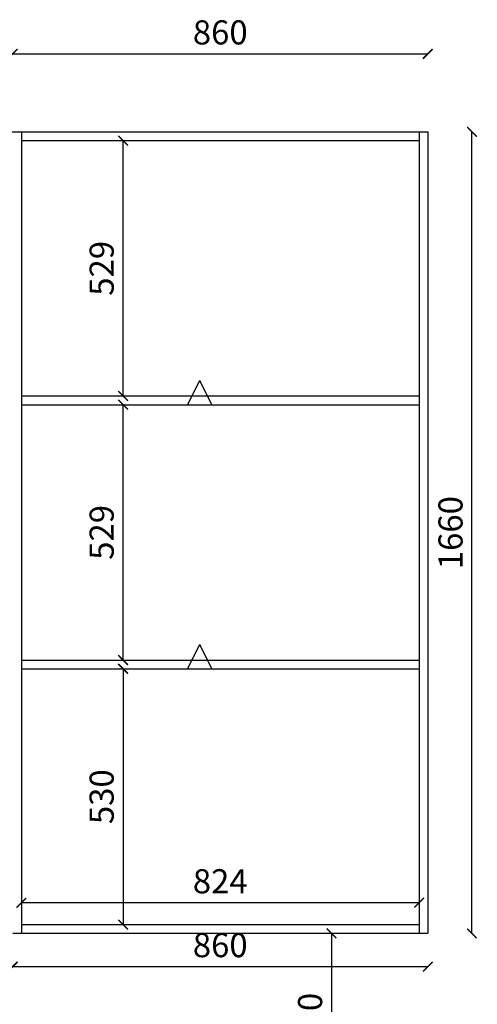
# Model space of a CAD drawing. Units: millimetres. Extents: x 62404 to 93375, y 14493 to 36082.
# Drawn here: x 87000 to 87948, y 21081 to 23121 of the extents above; entities that cross this region are included whole.
import ezdxf

# ---------------------------------------------------------------- set-up
doc = ezdxf.new("R2010")
doc.units = ezdxf.units.MM
doc.layers.add('轮廓线', color=7, linetype='Continuous', lineweight=25)
doc.styles.get("Standard").update_dxf_attribs({"font": 'arial.ttf'})
doc.dimstyles.new('ISO-25', dxfattribs={"dimtxt": 50, "dimasz": 30, "dimexe": 1.25, "dimexo": 0.625, "dimtad": 1, "dimtxsty": 'Standard', "dimcen": 2.5, "dimse1": 1, "dimse2": 1, "dimclrd": 3, "dimclrt": 3, "dimadec": 0, "dimazin": 0, "dimtfac": 1, "dimtmove": 0, "dimatfit": 3, "dimfxl": 1, "dimarcsym": 0})

# ---------------------------------------------------------------- blocks, each defined once
blk = doc.blocks.new('_ArchTick')
at = {"color": 0, "linetype": 'ByBlock', "const_width": 0.15}
blk.add_lwpolyline([(-0.5, -0.5), (0.5, 0.5)], dxfattribs=at)
blk = doc.blocks.new('*D89')
at = {"color": 3, "lineweight": -2, "transparency": 16777216}
blk.add_line((86985.4, 21159.4), (87845.4, 21159.4), dxfattribs=at)
at = {"layer": 'Defpoints', "color": 0, "transparency": 16777216}
for p in [(86985.4, 21228.4), (87845.4, 21228.4), (87845.4, 21159.4)]:
    blk.add_point(p, dxfattribs=at)
at = {"color": 3, "lineweight": -2, "transparency": 16777216, "xscale": 20, "yscale": 20, "zscale": 20, "rotation": 180}
blk.add_blockref('_ArchTick', (86985.4, 21159.4), dxfattribs=at)
at = {"color": 3, "lineweight": -2, "transparency": 16777216, "xscale": 20, "yscale": 20, "zscale": 20}
blk.add_blockref('_ArchTick', (87845.4, 21159.4), dxfattribs=at)
at = {"color": 3, "transparency": 16777216, "insert": (87415.4, 21197.5), "char_height": 50, "attachment_point": 5}
blk.add_mtext('860', dxfattribs=at)
blk = doc.blocks.new('_Dot')
at = {"lineweight": -2}
blk.add_line((-0.5, 0), (-1, 0), dxfattribs=at)
at = {"const_width": 0.5}
blk.add_lwpolyline([(-0.25, 0, 1), (0.25, 0, 1)], format="xyb", close=True, dxfattribs=at)
blk = doc.blocks.new('*D95')
at = {"color": 3, "lineweight": -2, "transparency": 16777216}
blk.add_line((87214.2, 21776.4), (87214.2, 21246.4), dxfattribs=at)
at = {"layer": 'Defpoints', "color": 0, "transparency": 16777216}
for p in [(87214.2, 21776.4), (87214.2, 21246.4), (87214.2, 21246.4)]:
    blk.add_point(p, dxfattribs=at)
at = {"color": 3, "lineweight": -2, "transparency": 16777216, "xscale": 20, "yscale": 20, "zscale": 20}
for p, rotation in [((87214.2, 21776.4), 90), ((87214.2, 21246.4), 270)]:
    blk.add_blockref('_ArchTick', p, dxfattribs=dict(at, rotation=rotation))
at = {"color": 3, "transparency": 16777216, "insert": (87176.2, 21511.4), "char_height": 50, "attachment_point": 5, "rotation": 90}
blk.add_mtext('530', dxfattribs=at)
blk = doc.blocks.new('*D96')
at = {"color": 3, "lineweight": -2, "transparency": 16777216}
blk.add_line((87214.2, 21794.4), (87214.2, 22323.4), dxfattribs=at)
at = {"layer": 'Defpoints', "color": 0, "transparency": 16777216}
for p in [(87214.2, 22323.4), (87214.2, 22323.4), (87214.2, 21794.4)]:
    blk.add_point(p, dxfattribs=at)
at = {"color": 3, "lineweight": -2, "transparency": 16777216, "xscale": 20, "yscale": 20, "zscale": 20}
for p, rotation in [((87214.2, 22323.4), 90), ((87214.2, 21794.4), 270)]:
    blk.add_blockref('_ArchTick', p, dxfattribs=dict(at, rotation=rotation))
at = {"color": 3, "transparency": 16777216, "insert": (87176.2, 22058.9), "char_height": 50, "attachment_point": 5, "rotation": 90}
blk.add_mtext('529', dxfattribs=at)
blk = doc.blocks.new('*D97')
at = {"color": 3, "lineweight": -2, "transparency": 16777216}
blk.add_line((87214.2, 22341.4), (87214.2, 22870.4), dxfattribs=at)
at = {"layer": 'Defpoints', "color": 0, "transparency": 16777216}
for p in [(87214.2, 22870.4), (87214.2, 22870.4), (87214.2, 22341.4)]:
    blk.add_point(p, dxfattribs=at)
at = {"color": 3, "lineweight": -2, "transparency": 16777216, "xscale": 20, "yscale": 20, "zscale": 20}
for p, rotation in [((87214.2, 22870.4), 90), ((87214.2, 22341.4), 270)]:
    blk.add_blockref('_ArchTick', p, dxfattribs=dict(at, rotation=rotation))
at = {"color": 3, "transparency": 16777216, "insert": (87176.2, 22605.9), "char_height": 50, "attachment_point": 5, "rotation": 90}
blk.add_mtext('529', dxfattribs=at)
blk = doc.blocks.new('*D98')
at = {"color": 3, "lineweight": -2, "transparency": 16777216}
blk.add_line((87827.4, 21291.8), (87003.4, 21291.8), dxfattribs=at)
at = {"layer": 'Defpoints', "color": 0, "transparency": 16777216}
for p in [(87003.4, 21776.4), (87827.4, 21776.4), (87003.4, 21291.8)]:
    blk.add_point(p, dxfattribs=at)
at = {"color": 3, "lineweight": -2, "transparency": 16777216, "xscale": 20, "yscale": 20, "zscale": 20, "rotation": 180}
blk.add_blockref('_ArchTick', (87003.4, 21291.8), dxfattribs=at)
at = {"color": 3, "lineweight": -2, "transparency": 16777216, "xscale": 20, "yscale": 20, "zscale": 20}
blk.add_blockref('_ArchTick', (87827.4, 21291.8), dxfattribs=at)
at = {"color": 3, "transparency": 16777216, "insert": (87415.4, 21329.8), "char_height": 50, "attachment_point": 5}
blk.add_mtext('824', dxfattribs=at)
blk = doc.blocks.new('*D99')
at = {"color": 3, "lineweight": -2, "transparency": 16777216}
blk.add_line((87936.9, 21228.4), (87936.9, 22888.4), dxfattribs=at)
at = {"layer": 'Defpoints', "color": 0, "transparency": 16777216}
for p in [(87845.4, 22888.4), (87936.9, 22888.4), (87845.4, 21228.4)]:
    blk.add_point(p, dxfattribs=at)
at = {"color": 3, "lineweight": -2, "transparency": 16777216, "xscale": 20, "yscale": 20, "zscale": 20}
for p, rotation in [((87936.9, 22888.4), 90), ((87936.9, 21228.4), 270)]:
    blk.add_blockref('_ArchTick', p, dxfattribs=dict(at, rotation=rotation))
at = {"color": 3, "transparency": 16777216, "insert": (87898.9, 22058.4), "char_height": 50, "attachment_point": 5, "rotation": 90}
blk.add_mtext('1660', dxfattribs=at)
blk = doc.blocks.new('A$C6B133786')
at = {"layer": '轮廓线', "color": 2}
for p, q in [((0, 0), (25, 50)), ((50, 0), (25, 50)), ((0, 0), (50, 0))]:
    blk.add_line(p, q, dxfattribs=at)
blk = doc.blocks.new('*D149')
at = {"color": 3, "lineweight": -2, "transparency": 16777216}
blk.add_line((87646.1, 21228.4), (87646.1, 20868.4), dxfattribs=at)
at = {"layer": 'Defpoints', "color": 0, "transparency": 16777216}
for p in [(87845.4, 21228.4), (87646.1, 20868.4), (87845.4, 20868.4)]:
    blk.add_point(p, dxfattribs=at)
at = {"color": 3, "lineweight": -2, "transparency": 16777216, "xscale": 20, "yscale": 20, "zscale": 20}
for p, rotation in [((87646.1, 21228.4), 90), ((87646.1, 20868.4), 270)]:
    blk.add_blockref('_ArchTick', p, dxfattribs=dict(at, rotation=rotation))
at = {"color": 3, "transparency": 16777216, "insert": (87608, 21048.4), "char_height": 50, "attachment_point": 5, "rotation": 90}
blk.add_mtext('360', dxfattribs=at)
blk = doc.blocks.new('*D157')
at = {"color": 3, "lineweight": -2, "transparency": 16777216}
blk.add_line((86985.4, 23050.1), (87845.4, 23050.1), dxfattribs=at)
at = {"layer": 'Defpoints', "color": 0, "transparency": 16777216}
for p in [(87845.4, 23050.1), (86985.4, 22888.4), (87845.4, 22888.4)]:
    blk.add_point(p, dxfattribs=at)
at = {"color": 3, "lineweight": -2, "transparency": 16777216, "xscale": 20, "yscale": 20, "zscale": 20, "rotation": 180}
blk.add_blockref('_ArchTick', (86985.4, 23050.1), dxfattribs=at)
at = {"color": 3, "lineweight": -2, "transparency": 16777216, "xscale": 20, "yscale": 20, "zscale": 20}
blk.add_blockref('_ArchTick', (87845.4, 23050.1), dxfattribs=at)
at = {"color": 3, "transparency": 16777216, "insert": (87415.4, 23088.1), "char_height": 50, "attachment_point": 5}
blk.add_mtext('860', dxfattribs=at)

msp = doc.modelspace()

# ---------------------------------------------------------------- linework, layer by layer
at = {"color": 2}
for p, q in [((83885.417, 22888.44), (87845.417, 22888.44)), ((87003.417, 22888.44), (87003.417, 21228.44)), ((87827.417, 22888.44), (87827.417, 21228.44)), ((87845.417, 22888.44), (87845.417, 21228.44)), ((87003.417, 22870.44), (87827.417, 22870.44)), ((87003.417, 22341.44), (87827.417, 22341.44)), ((87003.417, 22323.44), (87827.417, 22323.44)), ((87003.417, 21794.44), (87827.417, 21794.44)), ((87003.417, 21776.44), (87827.417, 21776.44)), ((87003.417, 21246.44), (87827.417, 21246.44)), ((86985.417, 21228.44), (87845.417, 21228.44))]:
    msp.add_line(p, q, dxfattribs=at)

# ---------------------------------------------------------------- block references
at = {"layer": '轮廓线'}
for p in [(87347.88, 22323.44), (87347.88, 21776.44)]:
    msp.add_blockref('A$C6B133786', p, dxfattribs=at)

# ---------------------------------------------------------------- dimensions: what is measured, and where the dimension line sits
for base, p1, p2, picture, middle in [((87845.417, 23050.058), (86985.417, 22888.44), (87845.417, 22888.44), '*D157', (87415.417, 23088.086)), ((87003.417, 21291.773), (87827.417, 21776.44), (87003.417, 21776.44), '*D98', (87415.417, 21329.802)), ((87845.417, 21159.431), (86985.417, 21228.44), (87845.417, 21228.44), '*D89', (87415.417, 21197.46))]:
    dim = msp.add_linear_dim(base=base, p1=p1, p2=p2, dimstyle='ISO-25', override={"dimscale": 20, "dimtxt": 2.5, "dimasz": 1, "dimblk": 'ArchTick', "dimcen": 0, "dimclre": 3, "dimtmove": 1, "dimldrblk": 'Dot', "dimfxl": 100, "dimfxlon": 1, "dimarcsym": 1})
    dim.commit()
    dim.dimension.update_dxf_attribs({"geometry": picture, "text_midpoint": middle})
for base, p1, p2, picture, middle in [((87936.881, 22888.44), (87845.417, 21228.44), (87845.417, 22888.44), '*D99', (87898.852, 22058.44)), ((87214.212, 22870.44), (87214.212, 22341.44), (87214.212, 22870.44), '*D97', (87176.183, 22605.94)), ((87214.212, 22323.44), (87214.212, 21794.44), (87214.212, 22323.44), '*D96', (87176.183, 22058.94)), ((87214.212, 21246.44), (87214.212, 21776.44), (87214.212, 21246.44), '*D95', (87176.166, 21511.44)), ((87646.069, 20868.44), (87845.417, 21228.44), (87845.417, 20868.44), '*D149', (87608.023, 21048.44))]:
    dim = msp.add_linear_dim(base=base, p1=p1, p2=p2, angle=90, dimstyle='ISO-25', override={"dimscale": 20, "dimtxt": 2.5, "dimasz": 1, "dimblk": 'ArchTick', "dimcen": 0, "dimclre": 3, "dimtmove": 1, "dimldrblk": 'Dot', "dimfxl": 100, "dimfxlon": 1, "dimarcsym": 1})
    dim.commit()
    dim.dimension.update_dxf_attribs({"geometry": picture, "text_midpoint": middle})

doc.saveas('drawing.dxf')
